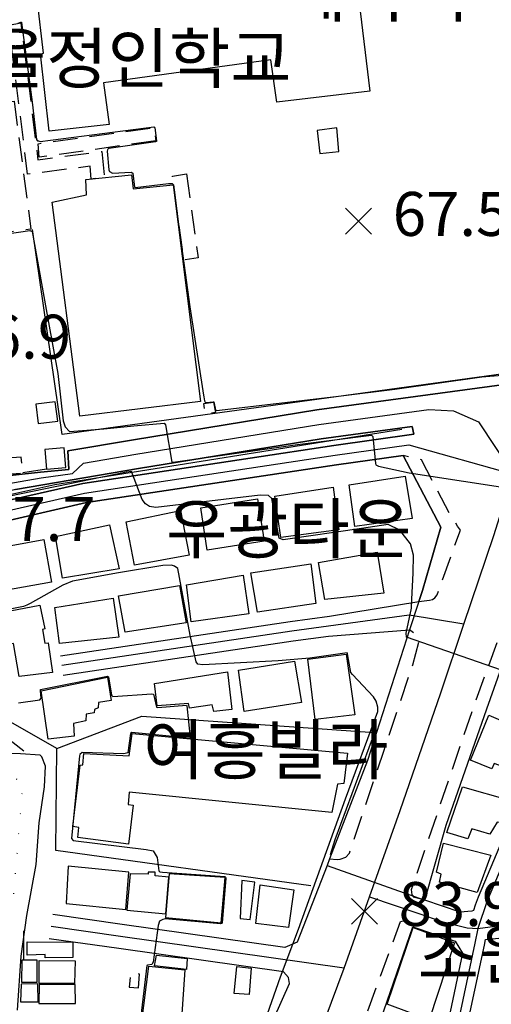
# Model space of a CAD drawing. Units: millimetres. Extents: x 200000 to 202345, y 558373 to 561164.
# Drawn here: x 201087 to 201183, y 558852 to 559054 of the extents above; entities that cross this region are included whole.
import ezdxf

# ---------------------------------------------------------------- set-up
doc = ezdxf.new("R2010")
doc.units = ezdxf.units.MM
doc.linetypes.add('5M2P5', pattern=[7.5, 5, -2.5])
doc.linetypes.add('AM4', pattern=[4, 0, -4])
for name, color, linetype in [('A0013110', 1, 'Continuous'), ('A0013118', 1, 'Continuous'), ('A0023210', 7, 'Continuous'), ('A0033324', 1, '5M2P5'), ('A0053326', 32, 'Continuous'), ('B0014111', 7, 'Continuous'), ('B0014112', 7, 'Continuous'), ('B0014113', 7, 'Continuous'), ('B0014116', 7, '5M2P5'), ('B0024120', 3, 'B0024120'), ('B0024127', 7, 'Continuous'), ('C0076117', 7, 'Continuous'), ('D0015212', 3, 'Continuous'), ('D0025111', 3, 'AM4'), ('F0017111', 30, 'Continuous'), ('F0017114', 7, 'Continuous'), ('F0027132', 7, 'Continuous'), ('F0027217', 7, 'Continuous'), ('F0047224', 7, 'Continuous'), ('H0049140', 7, 'Continuous')]:
    doc.layers.add(name, color=color, linetype=linetype)
doc.styles.add('NGSW', font='romans.shx', dxfattribs={"bigfont": 'ngsw.shx'})
doc.linetypes.add('B0024120', pattern='A,10,-1.75,[133,ltypeshp.shx,S=0.75,R=0,X=0,Y=0],-3.25', length=15)

# ---------------------------------------------------------------- blocks, each defined once
blk = doc.blocks.new('D0015212')
at = {"layer": 'D0015212'}
for p, q in [((-0.077, -4.058), (-0.077, 5.942)), ((-3.077, -4.058), (-3.077, 1.942)), ((2.923, -4.058), (2.923, 1.942))]:
    blk.add_line(p, q, dxfattribs=at)
blk = doc.blocks.new('F0027217')
at = {"layer": 'F0027217'}
for p, q in [((-2.652, 2.652), (2.652, -2.652)), ((-2.652, -2.652), (2.652, 2.652))]:
    blk.add_line(p, q, dxfattribs=at)

msp = doc.modelspace()

# ---------------------------------------------------------------- linework, layer by layer
at = {"layer": 'A0013110', "flags": 128}
for points in [[(201072.95, 558955.55), (201073.42, 558959.33), (201090.86, 558961.28), (201096.67, 558961.79), (201096.48, 558965.62), (201109.92, 558967.9), (201147.38, 558974), (201185.24, 558979.16), (201195.09, 559006.23), (201197.99, 559016.65), (201201.19, 559032.05), (201201.63, 559036.49), (201203.55, 559052.8), (201203.93, 559065.35)], [(201079.895, 558954.47), (201099.528, 558958.946), (201150.892, 558966.719), (201167.278, 558969.006), (201166.92, 558970.61), (201148.27, 558968.07), (201110.9, 558961.98), (201085.77, 558957.72), (201077.33, 558955.52), (201075.17, 558954.16)], [(201094.955, 558923.648), (201141.985, 558930.66), (201150.025, 558931.772), (201168.28, 558934.76), (201169.01, 558937.06), (201172.78, 558950), (201165.107, 558964.673), (201151.468, 558962.761), (201100.272, 558955.014), (201080.785, 558950.57)], [(201095.545, 558919.692), (201142.555, 558926.7), (201149.781, 558927.701), (201166.4, 558928.95), (201157.8, 558902.19), (201150.01, 558882.07), (201149.5, 558880.754), (201143.42, 558865.06), (201140.86, 558863.96), (201107.59, 558868.67), (201093.38, 558870.69)], [(201144.72, 558803.57), (201167.08, 558868.14), (201175.75, 558865.21), (201177.251, 558862.756), (201171.88, 558837.45)], [(201085.325, 558723.811), (201097.11, 558759.93), (201100.6, 558767.23), (201103.422, 558772.372), (201113.74, 558791.17), (201121.12, 558807.81), (201125.57, 558820.2), (201141.84, 558856.58), (201141.64, 558857.77), (201140.62, 558858.94), (201106.88, 558863.72), (201092.67, 558865.74)]]:
    msp.add_lwpolyline(points, dxfattribs=at)
for points in [[(201179.47, 558871.54), (201179.14, 558871.38), (201176.76, 558871.2), (201169.51, 558873.65), (201173.89, 558889), (201182.19, 558912.79), (201189.26, 558932.77), (201197.02, 558951.25), (201216.22, 558951.11), (201240.682, 558950.69), (201240.198, 558926.096), (201238.666, 558924.784), (201229.648, 558922.639), (201211.866, 558917.834), (201200.296, 558912.364), (201192.787, 558903.542), (201180.402, 558874.219), (201179.832, 558872.581)], [(201203.013, 558809.812), (201201.832, 558810.883), (201200.493, 558812.092), (201194.195, 558817.82), (201187.271, 558824.104), (201175.522, 558834.673), (201175.82, 558836.75), (201181.696, 558864.435), (201181.945, 558865.606), (201207.942, 558868.199), (201209.955, 558847.981), (201229.379, 558829.885), (201252.31, 558809.216), (201269.022, 558794.536), (201269.059, 558794.504), (201261.17, 558785.07), (201247.37, 558769.72), (201236.68, 558779.22), (201205.01, 558808)]]:
    msp.add_lwpolyline(points, close=True, dxfattribs=at)
at = {"layer": 'A0013118', "flags": 128}
msp.add_lwpolyline([(201075.17, 558954.16), (201074, 558951.42), (201073.66, 558940.65), (201073.98, 558927.58), (201074.35, 558926.03), (201077.48, 558913.48), (201081.43, 558908.85), (201087.47, 558904.18)], dxfattribs=at)
at = {"layer": 'A0023210', "flags": 128}
for points in [[(201133.57, 558807.49), (201153.01, 558859.71), (201158.18, 558874.31), (201164.45, 558891.99), (201172.76, 558916.1), (201177.47, 558930.14), (201183.628, 558948.317), (201187.604, 558960.836), (201194.381, 558976.868), (201198.596, 558987.364), (201204.547, 559004.045), (201207.622, 559014.218), (201209.008, 559021.081), (201211.15, 559031.689), (201213.039, 559052.147), (201213.654, 559059.811)], [(201245.71, 559001.26), (201244.469, 558978.075), (201243.34, 558956.89), (201242.72, 558952.65), (201242.18, 558925.16), (201239.6, 558922.95), (201230.14, 558920.7), (201212.56, 558915.95), (201201.54, 558910.74), (201194.51, 558902.48), (201182.27, 558873.5), (201180.367, 558867.852), (201179.74, 558864.85), (201173.85, 558837.1)], [(201075.33, 558957.39), (201090.98, 558960.08), (201097.4, 558960.95), (201099.65, 558963.11), (201110.41, 558964.94), (201147.82, 558971.03), (201170.36, 558974.11), (201175.368, 558973.822), (201180.469, 558971.544), (201187.604, 558960.836)], [(201080.34, 558952.52), (201099.9, 558956.98), (201127.693, 558961.186), (201151.18, 558964.74), (201166.23, 558966.85), (201187.604, 558960.836)], [(201177.47, 558930.14), (201166.33, 558932.01), (201142.27, 558928.68), (201095.25, 558921.67)], [(201158.18, 558874.31), (201168.298, 558870.901), (201173.002, 558869.295), (201178.177, 558867.979), (201180.367, 558867.852), (201184.912, 558868.449), (201196.204, 558869.383), (201205.036, 558870.481), (201210.335, 558871.646), (201213.97, 558872.65), (201218.93, 558873.54), (201233.361, 558876.142), (201234.724, 558876.393), (201235.911, 558876.369), (201236.827, 558876.086), (201238.929, 558874.862), (201273.04, 558854.23), (201295.9, 558841.49), (201306.88, 558834.52), (201312.67, 558831.29), (201330.628, 558820.258), (201345.12, 558811.37)], [(201153.01, 558859.71), (201107.23, 558866.19), (201093.025, 558868.215)]]:
    msp.add_lwpolyline(points, dxfattribs=at)
at = {"layer": 'A0033324', "flags": 128}
for points in [[(201168.28, 558934.76), (201170.47, 558935.04), (201171.1, 558935.18), (201171.54, 558935.55), (201172.06, 558936.16), (201176.79, 558949.41), (201176.227, 558950.232), (201174.94, 558952.11), (201168.82, 558963.81), (201165.107, 558964.673)], [(201169.51, 558873.65), (201167.39, 558874.2), (201166.92, 558874.71), (201166.79, 558875.81), (201179.383, 558912.883), (201179.64, 558913.64), (201191.53, 558946.1), (201193.99, 558950.53), (201194.79, 558950.63), (201196.68, 558950.44)], [(201150.01, 558882.07), (201151.55, 558881.97), (201152.16, 558882.05), (201153.32, 558882.41), (201154.08, 558883.25), (201161.18, 558904.341), (201167.06, 558921.81), (201168.48, 558927.29), (201167.66, 558928.02), (201166.4, 558928.95)], [(201134.273, 558774.368), (201131.82, 558775.79), (201131.72, 558776.55), (201144.69, 558814.15), (201147.715, 558822.747), (201152.86, 558837.37), (201164.53, 558869.25), (201165.06, 558869.37), (201165.81, 558869.34), (201167.08, 558868.14)]]:
    msp.add_lwpolyline(points, dxfattribs=at)
at = {"layer": 'A0053326', "flags": 128}
for points in [[(201203.93, 559065.35), (201203.55, 559052.8), (201201.63, 559036.49), (201201.19, 559032.05), (201197.99, 559016.65), (201195.09, 559006.23), (201185.24, 558979.16), (201147.38, 558974), (201109.92, 558967.9), (201096.48, 558965.62), (201096.67, 558961.79), (201090.86, 558961.28), (201073.42, 558959.33)], [(201080.785, 558950.57), (201100.272, 558955.014), (201151.468, 558962.761), (201165.107, 558964.673), (201172.78, 558950), (201169.01, 558937.06), (201168.28, 558934.76), (201166.4, 558928.95), (201157.8, 558902.19), (201150.01, 558882.07), (201149.5, 558880.754), (201169.51, 558873.65), (201173.89, 558889), (201182.19, 558912.79), (201189.26, 558932.77), (201197.02, 558951.25), (201197.62, 558955.25), (201212.53, 558998.98), (201216.79, 559006.5), (201216.555, 559016.956), (201219.63, 559024.74), (201222.47, 559046.07), (201222.53, 559059.93)], [(201085.77, 558957.72), (201110.9, 558961.98), (201148.27, 558968.07), (201166.92, 558970.61), (201167.278, 558969.006), (201150.892, 558966.719), (201099.528, 558958.946), (201079.895, 558954.47)]]:
    msp.add_lwpolyline(points, dxfattribs=at)
at = {"layer": 'B0014111', "flags": 128}
msp.add_lwpolyline([(201155.79, 559059.63), (201158.25, 559039.26), (201139.24, 559037), (201137.98, 559045.68), (201103.76, 559040.98), (201104.91, 559032.41), (201092.68, 559031.1), (201090.87, 559046.92), (201091.47, 559047.07), (201090.21, 559058.16)], dxfattribs=at)
msp.add_lwpolyline([(201118.04, 559020.08), (201123.64, 558975.72), (201098.91, 558972.74), (201093.24, 559016.5), (201100.29, 559018.04), (201100.13, 559021.14), (201109.48, 559022.15), (201109.83, 559019.27)], close=True, dxfattribs=at)
at = {"layer": 'B0014112', "flags": 128}
for points in [[(201178.85, 558902.31), (201182.63, 558911.51), (201193.76, 558906.75), (201191.06, 558900.23), (201188.83, 558900.91), (201188.05, 558900.05), (201183.72, 558901.59), (201183.22, 558900.49)], [(201173.98, 558887.46), (201177.19, 558896.8), (201186.86, 558894.12), (201185.51, 558889.42), (201184.3, 558889.57), (201182.84, 558887.12), (201179.1, 558888.21), (201178.3, 558886.17)], [(201173.36, 558885.28), (201183.01, 558882.85), (201180.2, 558875.2), (201172.51, 558877.3), (201172.83, 558878.97), (201171.9, 558879.36)], [(201096.52, 558880.6), (201096.1, 558872.93), (201108.31, 558871.74), (201108.98, 558879.38)], [(201109.19, 558879.05), (201108.56, 558871.56), (201116.49, 558870.82), (201117.14, 558878.37), (201114.31, 558878.62), (201114.31, 558879.34), (201112.9, 558879.35), (201112.9, 558878.92)], [(201117.23, 558879.03), (201116.47, 558870.05), (201127.82, 558869.02), (201128.64, 558878.28)], [(201131.7, 558869.85), (201133.8, 558869.64), (201134.7, 558877.34), (201132.1, 558877.65)], [(201134.95, 558868.84), (201135.79, 558876.74), (201142.68, 558875.76), (201141.63, 558868.02)], [(201088.16, 558865.1), (201097.48, 558865.03), (201097.5, 558861.87), (201091.83, 558861.82), (201091.83, 558862.48), (201088.18, 558862.4)], [(201086.98, 558856.84), (201090.19, 558856.85), (201090.19, 558861.34), (201087.04, 558861.34)], [(201097.85, 558856.59), (201090.63, 558856.57), (201090.62, 558861.25), (201097.94, 558861.23)], [(201114.63, 558862.38), (201120.86, 558861.71), (201120.73, 558859.45), (201114.17, 558860.2)], [(201113.02, 558860.14), (201120.41, 558859.34), (201119.73, 558849.34), (201131.2, 558848.44), (201130.29, 558839.98), (201118.4, 558841.28), (201117.83, 558839.52), (201110.5, 558840.28)], [(201131.04, 558860.02), (201133.98, 558859.71), (201133.55, 558854.32), (201130.49, 558854.5)], [(201086.78, 558852.82), (201090.38, 558852.82), (201090.36, 558856.48), (201086.9, 558856.43)], [(201097.96, 558856.38), (201090.57, 558856.38), (201090.55, 558852.5), (201098.02, 558852.49)]]:
    msp.add_lwpolyline(points, close=True, dxfattribs=at)
at = {"layer": 'B0014113', "flags": 128}
for points in [[(201155.19, 558950.12), (201154.02, 558958.67), (201165.48, 558960.46), (201166.89, 558951.76)], [(201140.06, 558947.88), (201138.84, 558956.33), (201150.77, 558958.16), (201151.93, 558949.45)], [(201124.99, 558945.26), (201123.66, 558953.96), (201135.24, 558955.77), (201136.64, 558947.11)], [(201110.08, 558942.22), (201108.4, 558951.08), (201119.52, 558953.4), (201121.32, 558944.27)], [(201105.02, 558950.47), (201106.96, 558941.48), (201095.36, 558939.53), (201093.92, 558948.06)], [(201093.12, 558938.71), (201081.61, 558936.7), (201080.42, 558944.85), (201081.45, 558945.14), (201081.46, 558945.65), (201091.57, 558947.45)], [(201149.07, 558935.16), (201147.76, 558942.75), (201159.74, 558944.86), (201161.12, 558936.45)], [(201147.22, 558934.34), (201135.24, 558932.6), (201133.91, 558940.65), (201146.2, 558942.52)], [(201132.37, 558940.17), (201133.51, 558932.25), (201121.69, 558930.64), (201120.74, 558938.22)], [(201119.33, 558938.04), (201120.65, 558930.39), (201108.21, 558928.52), (201106.81, 558935.96)], [(201083.23, 558932.58), (201090.74, 558934.02), (201091.76, 558929.15), (201091.3, 558929.06), (201091.73, 558926.23), (201092.41, 558926.28), (201093.32, 558920.21), (201086.53, 558919.42), (201085.35, 558926.2), (201084.42, 558926.05)], [(201105.74, 558935.44), (201106.87, 558927.49), (201094.79, 558926.18), (201093.84, 558933.54)], [(201155.21, 558911.54), (201147.08, 558910.62), (201145.55, 558922.97), (201153.44, 558924)], [(201132.55, 558912.24), (201131.37, 558920.7), (201142.86, 558922.56), (201144.3, 558914.09)], [(201114.75, 558913.39), (201114.19, 558917.98), (201129.13, 558920.38), (201130.03, 558912.67), (201126.34, 558912.24), (201126, 558913.63), (201121.38, 558912.92), (201121.19, 558913.91)], [(201091.03, 558916.5), (201104.59, 558919.28), (201105.3, 558914.53), (201102.77, 558914.12), (201102.69, 558913.03), (201101.9, 558912.66), (201101.83, 558912.01), (201100.19, 558911.69), (201100.17, 558910.31), (201097.62, 558909.79), (201097.76, 558907.23), (201092.44, 558906.59)], [(201108.85, 558885.09), (201098.54, 558886.49), (201098.69, 558888.49), (201097.49, 558888.69), (201099, 558901.3), (201099.54, 558901.35), (201099.76, 558903.66), (201109.03, 558903.15), (201109.64, 558907.76), (201153.71, 558903.75), (201152.91, 558897.52), (201151.62, 558897.41), (201150.46, 558891.56), (201109.03, 558895.75), (201108.81, 558893.19), (201109.85, 558893.07)], [(201170.4, 558849.115), (201161.805, 558852.305), (201167.13, 558868.01), (201175.61, 558864.88)]]:
    msp.add_lwpolyline(points, close=True, dxfattribs=at)
at = {"layer": 'B0014116', "flags": 128}
for points in [[(201101.21, 559021.26), (201101.01, 559023.88), (201088.24, 559022.25), (201084.42, 559052.8), (201086.86, 559053.22), (201090.36, 559025.22), (201103.44, 559026.93), (201103.99, 559021.56)], [(201085.46, 559037.18), (201088.93, 559010.99), (201073.47, 559008.92), (201073.1, 559011.68), (201081.15, 559012.53), (201078.29, 559036.32)], [(201114.47, 559029.08), (201090.61, 559025.72), (201090.39, 559028.5), (201114.07, 559031.79)], [(201120.73, 559022.34), (201123.1, 559005.13), (201120.19, 559004.66), (201117.88, 559021.88)], [(201124.29, 558975.3), (201126.27, 558975.57), (201126.71, 558973.45), (201124.58, 558973.09)], [(201086.897, 558964.303), (201082.085, 558963.969), (201082.405, 558960.708), (201087.261, 558961.115)], [(201108.99, 558855.84), (201110.9, 558855.67), (201111.15, 558858.49), (201109.32, 558858.67)]]:
    msp.add_lwpolyline(points, close=True, dxfattribs=at)
at = {"layer": 'B0024120', "flags": 128}
for points in [[(201146.2, 558876.58), (201094.02, 558883.77), (201094.24, 558904.66), (201084.79, 558910.08), (201081.75, 558913.67), (201080.38, 558917.72), (201077.75, 558955.17), (201093.84, 558958.73), (201164.81, 558970.06)], [(201092.074, 558961.902), (201087.257, 558961.151)]]:
    msp.add_lwpolyline(points, dxfattribs=at)
at = {"layer": 'B0024127', "flags": 128}
for points in [[(201090.428, 558971.21), (201094.398, 558971.699), (201093.909, 558975.669), (201089.939, 558975.18)], [(201092.074, 558961.902), (201096.061, 558962.216), (201095.748, 558966.204), (201091.76, 558965.89)]]:
    msp.add_lwpolyline(points, close=True, dxfattribs=at)
at = {"layer": 'C0076117', "flags": 128}
msp.add_lwpolyline([(201151.495, 559031.722), (201147.51, 559031.217), (201147.997, 559026.472), (201151.888, 559026.93)], close=True, dxfattribs=at)
at = {"layer": 'D0025111', "flags": 128}
msp.add_lwpolyline([(201076.84, 558891.91), (201080.07, 558895.3), (201082.02, 558898.23), (201083.17, 558898.85), (201084.46, 558898.75), (201087.32, 558898.14), (201085.17, 558872.55), (201081.09, 558872.6), (201081.08, 558874.52), (201081.07, 558875.67), (201080.99, 558879.84), (201077.22, 558879.89), (201075.64, 558880.18), (201074.07, 558881.03), (201073.18, 558883.07), (201075.77, 558888.38)], close=True, dxfattribs=at)
at = {"layer": 'F0017111', "flags": 128}
for points, elevation in [([(201086.28, 559053.21), (201086.87, 559053.38), (201086.96, 559053.36), (201087, 559053.32), (201087.01, 559053.29), (201089.14, 559036.99), (201090.05, 559029.36), (201090.19, 559029.19), (201090.28, 559029.12), (201090.47, 559029.07), (201090.8, 559028.94), (201114.06, 559031.93), (201114.17, 559031.9), (201114.22, 559031.85), (201114.25, 559031.75), (201114.6, 559029.12), (201114.6, 559028.98), (201114.52, 559028.95), (201114.41, 559028.9), (201104.84, 559027.53), (201104.73, 559027.46), (201104.65, 559027.37), (201104.6, 559027.24), (201104.54, 559026.94), (201104.83, 559023.15), (201104.98, 559022.79), (201105.64, 559022.5), (201109.43, 559022.65), (201109.79, 559022.5), (201110.1, 559019.63), (201110.25, 559019.56), (201117.07, 559020.32), (201117.59, 559020.37), (201117.8, 559020.32), (201117.93, 559020.23), (201118.06, 559020.11), (201118.28, 559018.56), (201119.05, 559012.52), (201121.41, 558995.1), (201124.23, 558977.01), (201124.28, 558976.66), (201124.4, 558975.89), (201124.5, 558975.71), (201124.58, 558975.59), (201124.75, 558975.49), (201126.23, 558975.65), (201126.3, 558975.65), (201126.33, 558975.63), (201126.67, 558973.99), (201126.69, 558973.93), (201126.71, 558973.93), (201126.74, 558973.92), (201126.89, 558973.91), (201151.3, 558976.76), (201163.4, 558978.28), (201181.14, 558980.76), (201185.36, 558981.1)], 70), ([(201185.22, 558920.73), (201165.77, 558927.49), (201165.69, 558928.31), (201166.78, 558933.41), (201166.85, 558935.27), (201167.15, 558940.56), (201167.21, 558944.29), (201166.6, 558946.61), (201164.41, 558949.35), (201161.98, 558950.53), (201156.54, 558949.72), (201140.55, 558947.41), (201139.74, 558947.71), (201138.23, 558955.85), (201137.53, 558956.46), (201135.82, 558956.56), (201114.49, 558954.04), (201113.18, 558954.25), (201112.37, 558954.75), (201111.67, 558955.65), (201109.46, 558961.38), (201108.45, 558961.28), (201079.57, 558955.35)], 80), ([(201135.52, 558845.34), (201140, 558857.93), (201143.65, 558867.71), (201153.27, 558894.38), (201159.92, 558912.23), (201159.88, 558913.15), (201159.58, 558914.34), (201158.99, 558915.28), (201154.73, 558919.83), (201154.39, 558920.27), (201153.69, 558924.03), (201153.59, 558924.28), (201145.97, 558923.14), (201139.49, 558922.6), (201124.06, 558921.78), (201123.06, 558921.94), (201122.73, 558922.39), (201121.48, 558927.9), (201118.98, 558941.55), (201118.31, 558942), (201117.7, 558942.22), (201115.92, 558942.16), (201106.82, 558940.67), (201097.43, 558938.95), (201095.43, 558938.11), (201088.76, 558934.39), (201088.1, 558934.01), (201087.43, 558933.73), (201082.99, 558932.84)], 85), ([(201086.4, 558914.01), (201090.76, 558914.62), (201091.02, 558914.97), (201090.85, 558916.47), (201090.85, 558916.73), (201104.59, 558919.46), (201104.77, 558919.38), (201105.39, 558915.59), (201105.65, 558915.33), (201113.67, 558915.85), (201114.02, 558915.77), (201114.64, 558913.12), (201114.9, 558913.04), (201120.72, 558913.56), (201120.81, 558913.39), (201121.51, 558906.87), (201121.34, 558906.77), (201109.53, 558907.93), (201109.26, 558907.75), (201108.74, 558903.79), (201107.94, 558903.61), (201099.39, 558903.88), (201098.95, 558903.44), (201098.86, 558903.17), (201097.19, 558886.27), (201097.54, 558885.83), (201112.52, 558883.98), (201113.94, 558883.75), (201114.73, 558882.34), (201115.09, 558879.61), (201115.26, 558879.43), (201115.84, 558879.36), (201128.61, 558878.47), (201128.66, 558878.43), (201128.74, 558878.36), (201128.82, 558878.16), (201128.04, 558869), (201128.02, 558868.95), (201127.94, 558868.85), (201127.71, 558868.8), (201116.35, 558869.84), (201115.92, 558869.67), (201115.21, 558869.32), (201114.93, 558868.46), (201113.93, 558860.96), (201113.62, 558860.47), (201112.75, 558860.34), (201112.62, 558860.22), (201110.26, 558840.09)], 90), ([(201086.19, 558851.14), (201086.92, 558862.16), (201088.1, 558870.52), (201089.97, 558880.94), (201090.63, 558889.48), (201091.72, 558896.86), (201091.88, 558901.06), (201091.12, 558902.94), (201090.78, 558903.29), (201086.78, 558903.57), (201076.58, 558903.65)], 95)]:
    msp.add_lwpolyline(points, dxfattribs=dict(at, elevation=elevation))
at = {"layer": 'F0017114', "elevation": 75, "flags": 128}
msp.add_lwpolyline([(201073.35, 559008.48), (201088.71, 559010.74), (201089.18, 559010.55), (201092.51, 558991.87), (201094.41, 558981.48), (201095.51, 558971.73), (201095.93, 558970.52), (201096.8, 558969.6), (201103.84, 558970.16), (201109.99, 558970.73), (201116.15, 558971.27), (201116.43, 558970.94), (201117.77, 558963.33), (201118.05, 558963.28), (201143.46, 558966.91), (201158.6, 558968.85), (201158.88, 558968.58), (201159.39, 558963.01), (201159.49, 558962.77), (201160, 558962.45), (201166.29, 558961.14), (201188.54, 558957.71)], dxfattribs=at)
at = {"layer": 'F0047224', "flags": 128}
for points in [[(201201.246, 559035.775), (201200.12, 559028.99), (201197.06, 559016.16), (201193.06, 559001.29), (201185.59, 558981.41), (201095.28, 558968.97), (201089.21, 559010.95)], [(201094.24, 558904.66), (201111.6, 558911.27), (201159.24, 558907.95), (201151.08, 558885.96), (201150.11, 558882.94)]]:
    msp.add_lwpolyline(points, dxfattribs=at)

# ---------------------------------------------------------------- block references
at = {"layer": 'D0015212'}
msp.add_blockref('D0015212', (201084.511, 558865.424), dxfattribs=at)
at = {"layer": 'F0027217'}
for p in [(201155.947, 559012.625, 67.524), (201157.143, 558871.34, 83.906)]:
    msp.add_blockref('F0027217', p, dxfattribs=at)

# ---------------------------------------------------------------- texts
at = {"layer": 'F0027132', "style": 'NGSW'}
for s, p in [('67.5', (201162.947, 559009.625, 67.524)), ('76.9', (201073.285, 558984.493, 76.938)), ('77.7', (201078.302, 558947.14, 77.667)), ('83.9', (201164.143, 558868.34, 83.906))]:
    msp.add_text(s, height=9, dxfattribs=at).set_placement(p)
at = {"layer": 'H0049140', "style": 'NGSW'}
for s, p in [('혜화여자고교', (201140.979, 559054.555)), ('서울정인학교', (201066.945, 559040.95)), ('우광타운', (201116.539, 558944.651)), ('여흥빌라', (201111.872, 558899.447)), ('초원빌라', (201168.049, 558857.546))]:
    msp.add_text(s, height=10, dxfattribs=at).set_placement(p)

doc.saveas('drawing.dxf')
